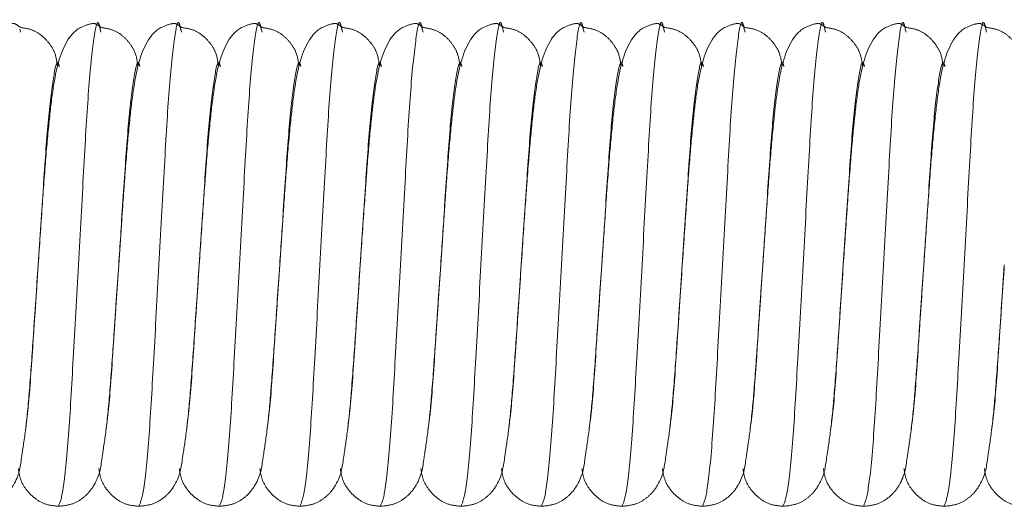
# Model space of a CAD drawing. Units: millimetres. Extents: x 6 to 413, y 7 to 291.
# Drawn here: x 108 to 110, y 48 to 49 of the extents above; entities that cross this region are included whole.
import ezdxf

# ---------------------------------------------------------------- set-up
doc = ezdxf.new("R2010")
doc.units = ezdxf.units.MM
doc.linetypes.add('PHANTOM', pattern=[12.7, 6.35, -1.27, 1.27, -1.27, 1.27, -1.27])

msp = doc.modelspace()

# ---------------------------------------------------------------- linework, layer by layer
at = {"color": 7, "linetype": 'PHANTOM', "lineweight": 18}
for p, q in [((107.5015, 48.9975), (107.5034, 48.9903)), ((107.7015, 48.9975), (107.7034, 48.9903)), ((107.9015, 48.9975), (107.9034, 48.9903)), ((108.1015, 48.9975), (108.1034, 48.9903)), ((108.3015, 48.9975), (108.3034, 48.9903)), ((108.5015, 48.9975), (108.5034, 48.9903)), ((108.7015, 48.9975), (108.7034, 48.9903)), ((108.9015, 48.9975), (108.9034, 48.9903)), ((109.1015, 48.9975), (109.1034, 48.9903)), ((109.3015, 48.9975), (109.3034, 48.9903)), ((109.5015, 48.9975), (109.5034, 48.9903)), ((109.7015, 48.9975), (109.7034, 48.9903)), ((109.9015, 48.9975), (109.9034, 48.9903)), ((107.5387, 48.2831), (107.5474, 48.4125)), ((107.7387, 48.2831), (107.7474, 48.4125)), ((107.9387, 48.2831), (107.9474, 48.4125)), ((108.1387, 48.2831), (108.1474, 48.4125)), ((108.3387, 48.2831), (108.3474, 48.4125)), ((108.5387, 48.2831), (108.5474, 48.4125)), ((108.7387, 48.2831), (108.7474, 48.4125)), ((108.9387, 48.2831), (108.9474, 48.4125)), ((109.1387, 48.2831), (109.1474, 48.4125)), ((109.3387, 48.2831), (109.3474, 48.4125)), ((109.5387, 48.2831), (109.5474, 48.4125)), ((109.7387, 48.2831), (109.7474, 48.4125)), ((109.9387, 48.2831), (109.9474, 48.4125))]:
    msp.add_line(p, q, dxfattribs=at)
at = {"color": 8, "linetype": 'PHANTOM', "lineweight": 18}
for points, knots in [([(107.5974, 47.8125), (107.6014, 47.8214), (107.6094, 47.8395), (107.6231, 47.9781), (107.6343, 48.1767), (107.6474, 48.4127), (107.6604, 48.6477), (107.6717, 48.8491), (107.6853, 48.9774), (107.6946, 49.0281), (107.7001, 49.0036), (107.7015, 48.9975)], [0, 0, 0, 0, 0.119161, 0.241453, 0.358905, 0.480135, 0.601365, 0.718817, 0.841108, 0.960269, 1, 1, 1, 1]), ([(107.7974, 47.8125), (107.8014, 47.8214), (107.8094, 47.8395), (107.8231, 47.9781), (107.8343, 48.1767), (107.8474, 48.4127), (107.8604, 48.6477), (107.8717, 48.8491), (107.8853, 48.9774), (107.8946, 49.0281), (107.9001, 49.0036), (107.9015, 48.9975)], [0, 0, 0, 0, 0.119161, 0.241453, 0.358905, 0.480135, 0.601365, 0.718817, 0.841108, 0.960269, 1, 1, 1, 1]), ([(107.9974, 47.8125), (108.0014, 47.8214), (108.0094, 47.8395), (108.0231, 47.9781), (108.0343, 48.1767), (108.0474, 48.4127), (108.0604, 48.6477), (108.0717, 48.8491), (108.0853, 48.9774), (108.0946, 49.0281), (108.1001, 49.0036), (108.1015, 48.9975)], [0, 0, 0, 0, 0.119161, 0.241453, 0.358905, 0.480135, 0.601365, 0.718817, 0.841108, 0.960269, 1, 1, 1, 1]), ([(108.1974, 47.8125), (108.2014, 47.8214), (108.2094, 47.8395), (108.2231, 47.9781), (108.2343, 48.1767), (108.2474, 48.4127), (108.2604, 48.6477), (108.2717, 48.8491), (108.2853, 48.9774), (108.2946, 49.0281), (108.3001, 49.0036), (108.3015, 48.9975)], [0, 0, 0, 0, 0.1191613, 0.2414526, 0.3589046, 0.4801347, 0.6013647, 0.7188168, 0.841108, 0.9602693, 1, 1, 1, 1]), ([(108.3974, 47.8125), (108.4014, 47.8214), (108.4094, 47.8395), (108.4231, 47.9781), (108.4343, 48.1767), (108.4474, 48.4127), (108.4604, 48.6477), (108.4717, 48.8491), (108.4853, 48.9774), (108.4946, 49.0281), (108.5001, 49.0036), (108.5015, 48.9975)], [0, 0, 0, 0, 0.119161, 0.241453, 0.358905, 0.480135, 0.601365, 0.718817, 0.841108, 0.960269, 1, 1, 1, 1]), ([(108.5974, 47.8125), (108.6014, 47.8214), (108.6094, 47.8395), (108.6231, 47.9781), (108.6343, 48.1767), (108.6474, 48.4127), (108.6604, 48.6477), (108.6717, 48.8491), (108.6853, 48.9774), (108.6946, 49.0281), (108.7001, 49.0036), (108.7015, 48.9975)], [0, 0, 0, 0, 0.119161, 0.241453, 0.358905, 0.480135, 0.601365, 0.718817, 0.841108, 0.960269, 1, 1, 1, 1]), ([(108.7974, 47.8125), (108.8014, 47.8214), (108.8094, 47.8395), (108.8231, 47.9781), (108.8343, 48.1767), (108.8474, 48.4127), (108.8604, 48.6477), (108.8717, 48.8491), (108.8853, 48.9774), (108.8946, 49.0281), (108.9001, 49.0036), (108.9015, 48.9975)], [0, 0, 0, 0, 0.119161, 0.241453, 0.358905, 0.480135, 0.601365, 0.718817, 0.841108, 0.960269, 1, 1, 1, 1]), ([(108.9974, 47.8125), (109.0014, 47.8214), (109.0094, 47.8395), (109.0231, 47.9781), (109.0343, 48.1767), (109.0474, 48.4127), (109.0604, 48.6477), (109.0717, 48.8491), (109.0853, 48.9774), (109.0946, 49.0281), (109.1001, 49.0036), (109.1015, 48.9975)], [0, 0, 0, 0, 0.1191613, 0.2414526, 0.3589046, 0.4801347, 0.6013647, 0.7188168, 0.841108, 0.9602693, 1, 1, 1, 1]), ([(109.1974, 47.8125), (109.2014, 47.8214), (109.2094, 47.8395), (109.2231, 47.9781), (109.2343, 48.1767), (109.2474, 48.4127), (109.2604, 48.6477), (109.2717, 48.8491), (109.2853, 48.9774), (109.2946, 49.0281), (109.3001, 49.0036), (109.3015, 48.9975)], [0, 0, 0, 0, 0.1191613, 0.2414526, 0.3589046, 0.4801347, 0.6013647, 0.7188168, 0.841108, 0.9602693, 1, 1, 1, 1]), ([(109.3974, 47.8125), (109.4014, 47.8214), (109.4094, 47.8395), (109.4231, 47.9781), (109.4343, 48.1767), (109.4474, 48.4127), (109.4604, 48.6477), (109.4717, 48.8491), (109.4853, 48.9774), (109.4946, 49.0281), (109.5001, 49.0036), (109.5015, 48.9975)], [0, 0, 0, 0, 0.1191613, 0.2414526, 0.3589046, 0.4801347, 0.6013647, 0.7188168, 0.841108, 0.9602693, 1, 1, 1, 1]), ([(109.5974, 47.8125), (109.6014, 47.8214), (109.6094, 47.8395), (109.6231, 47.9781), (109.6343, 48.1767), (109.6474, 48.4127), (109.6604, 48.6477), (109.6717, 48.8491), (109.6853, 48.9774), (109.6946, 49.0281), (109.7001, 49.0036), (109.7015, 48.9975)], [0, 0, 0, 0, 0.119161, 0.241453, 0.358905, 0.480135, 0.601365, 0.718817, 0.841108, 0.960269, 1, 1, 1, 1]), ([(109.7974, 47.8125), (109.8014, 47.8214), (109.8094, 47.8395), (109.8231, 47.9781), (109.8343, 48.1767), (109.8474, 48.4127), (109.8604, 48.6477), (109.8717, 48.8491), (109.8853, 48.9774), (109.8946, 49.0281), (109.9001, 49.0036), (109.9015, 48.9975)], [0, 0, 0, 0, 0.119161, 0.241453, 0.358905, 0.480135, 0.601365, 0.718817, 0.841108, 0.960269, 1, 1, 1, 1]), ([(107.5474, 48.4125), (107.5518, 48.4786), (107.5604, 48.6085), (107.5717, 48.7765), (107.5853, 48.8825), (107.5942, 48.9252), (107.5992, 48.9075), (107.6001, 48.9043)], [0, 0, 0, 0, 0.239424, 0.471368, 0.712894, 0.948222, 1, 1, 1, 1]), ([(107.7474, 48.4125), (107.7518, 48.4786), (107.7604, 48.6085), (107.7717, 48.7765), (107.7853, 48.8825), (107.7942, 48.9252), (107.7992, 48.9075), (107.8001, 48.9043)], [0, 0, 0, 0, 0.239424, 0.471368, 0.712894, 0.948222, 1, 1, 1, 1]), ([(107.9474, 48.4125), (107.9518, 48.4786), (107.9604, 48.6085), (107.9717, 48.7765), (107.9853, 48.8825), (107.9942, 48.9252), (107.9992, 48.9075), (108.0001, 48.9043)], [0, 0, 0, 0, 0.239424, 0.471368, 0.712894, 0.948222, 1, 1, 1, 1]), ([(108.1474, 48.4125), (108.1518, 48.4786), (108.1604, 48.6085), (108.1717, 48.7765), (108.1853, 48.8825), (108.1942, 48.9252), (108.1992, 48.9075), (108.2001, 48.9043)], [0, 0, 0, 0, 0.239424, 0.471368, 0.712894, 0.948222, 1, 1, 1, 1]), ([(108.3474, 48.4125), (108.3518, 48.4786), (108.3604, 48.6085), (108.3717, 48.7765), (108.3853, 48.8825), (108.3942, 48.9252), (108.3992, 48.9075), (108.4001, 48.9043)], [0, 0, 0, 0, 0.239424, 0.471368, 0.712894, 0.948222, 1, 1, 1, 1]), ([(108.5474, 48.4125), (108.5518, 48.4786), (108.5604, 48.6085), (108.5717, 48.7765), (108.5853, 48.8825), (108.5942, 48.9252), (108.5992, 48.9075), (108.6001, 48.9043)], [0, 0, 0, 0, 0.239424, 0.471368, 0.712894, 0.948222, 1, 1, 1, 1]), ([(108.7474, 48.4125), (108.7518, 48.4786), (108.7604, 48.6085), (108.7717, 48.7765), (108.7853, 48.8825), (108.7942, 48.9252), (108.7992, 48.9075), (108.8001, 48.9043)], [0, 0, 0, 0, 0.239424, 0.471368, 0.712894, 0.948222, 1, 1, 1, 1]), ([(108.9474, 48.4125), (108.9518, 48.4786), (108.9604, 48.6085), (108.9717, 48.7765), (108.9853, 48.8825), (108.9942, 48.9252), (108.9992, 48.9075), (109.0001, 48.9043)], [0, 0, 0, 0, 0.239424, 0.471368, 0.712894, 0.948222, 1, 1, 1, 1]), ([(109.1474, 48.4125), (109.1518, 48.4786), (109.1604, 48.6085), (109.1717, 48.7765), (109.1853, 48.8825), (109.1942, 48.9252), (109.1992, 48.9075), (109.2001, 48.9043)], [0, 0, 0, 0, 0.239424, 0.471368, 0.712894, 0.948222, 1, 1, 1, 1]), ([(109.3474, 48.4125), (109.3518, 48.4786), (109.3604, 48.6085), (109.3717, 48.7765), (109.3853, 48.8825), (109.3942, 48.9252), (109.3992, 48.9075), (109.4001, 48.9043)], [0, 0, 0, 0, 0.239424, 0.471368, 0.712894, 0.948222, 1, 1, 1, 1]), ([(109.5474, 48.4125), (109.5518, 48.4786), (109.5604, 48.6085), (109.5717, 48.7765), (109.5853, 48.8825), (109.5942, 48.9252), (109.5992, 48.9075), (109.6001, 48.9043)], [0, 0, 0, 0, 0.239424, 0.471368, 0.712894, 0.948222, 1, 1, 1, 1]), ([(109.7474, 48.4125), (109.7518, 48.4786), (109.7604, 48.6085), (109.7717, 48.7765), (109.7853, 48.8825), (109.7942, 48.9252), (109.7992, 48.9075), (109.8001, 48.9043)], [0, 0, 0, 0, 0.239424, 0.471368, 0.712894, 0.948222, 1, 1, 1, 1]), ([(107.5159, 48.0031), (107.5183, 48.0208), (107.5249, 48.071), (107.5317, 48.1773), (107.5373, 48.2617), (107.5387, 48.2831)], [0, 0, 0, 0, 0.2877576, 0.8190301, 1, 1, 1, 1]), ([(107.7159, 48.0031), (107.7183, 48.0208), (107.7249, 48.071), (107.7317, 48.1773), (107.7373, 48.2617), (107.7387, 48.2831)], [0, 0, 0, 0, 0.287758, 0.81903, 1, 1, 1, 1]), ([(107.9159, 48.0031), (107.9183, 48.0208), (107.9249, 48.071), (107.9317, 48.1773), (107.9373, 48.2617), (107.9387, 48.2831)], [0, 0, 0, 0, 0.287758, 0.81903, 1, 1, 1, 1]), ([(108.1159, 48.0031), (108.1183, 48.0208), (108.1249, 48.071), (108.1317, 48.1773), (108.1373, 48.2617), (108.1387, 48.2831)], [0, 0, 0, 0, 0.287758, 0.81903, 1, 1, 1, 1]), ([(108.3159, 48.0031), (108.3183, 48.0208), (108.3249, 48.071), (108.3317, 48.1773), (108.3373, 48.2617), (108.3387, 48.2831)], [0, 0, 0, 0, 0.2877576, 0.8190301, 1, 1, 1, 1]), ([(108.5159, 48.0031), (108.5183, 48.0208), (108.5249, 48.071), (108.5317, 48.1773), (108.5373, 48.2617), (108.5387, 48.2831)], [0, 0, 0, 0, 0.287758, 0.81903, 1, 1, 1, 1]), ([(108.7159, 48.0031), (108.7183, 48.0208), (108.7249, 48.071), (108.7317, 48.1773), (108.7373, 48.2617), (108.7387, 48.2831)], [0, 0, 0, 0, 0.287758, 0.81903, 1, 1, 1, 1]), ([(108.9159, 48.0031), (108.9183, 48.0208), (108.9249, 48.071), (108.9317, 48.1773), (108.9373, 48.2617), (108.9387, 48.2831)], [0, 0, 0, 0, 0.287758, 0.81903, 1, 1, 1, 1]), ([(109.1159, 48.0031), (109.1183, 48.0208), (109.1249, 48.071), (109.1317, 48.1773), (109.1373, 48.2617), (109.1387, 48.2831)], [0, 0, 0, 0, 0.287758, 0.81903, 1, 1, 1, 1]), ([(109.3159, 48.0031), (109.3183, 48.0208), (109.3249, 48.071), (109.3317, 48.1773), (109.3373, 48.2617), (109.3387, 48.2831)], [0, 0, 0, 0, 0.287758, 0.81903, 1, 1, 1, 1]), ([(109.5159, 48.0031), (109.5183, 48.0208), (109.5249, 48.071), (109.5317, 48.1773), (109.5373, 48.2617), (109.5387, 48.2831)], [0, 0, 0, 0, 0.287758, 0.81903, 1, 1, 1, 1]), ([(109.7159, 48.0031), (109.7183, 48.0208), (109.7249, 48.071), (109.7317, 48.1773), (109.7373, 48.2617), (109.7387, 48.2831)], [0, 0, 0, 0, 0.287758, 0.81903, 1, 1, 1, 1]), ([(109.9159, 48.0031), (109.9183, 48.0208), (109.9249, 48.071), (109.9317, 48.1773), (109.9373, 48.2617), (109.9387, 48.2831)], [0, 0, 0, 0, 0.287758, 0.81903, 1, 1, 1, 1])]:
    msp.add_open_spline(points, degree=3, knots=knots, dxfattribs=at)
at = {"color": 7, "linetype": 'PHANTOM', "lineweight": 18}
for points, knots in [([(107.5032, 49.0016), (107.4984, 49.0054), (107.4918, 49.0108), (107.4824, 49.0122), (107.446, 49.0021), (107.4075, 48.9591), (107.3883, 48.8848), (107.3756, 48.7827), (107.366, 48.6793), (107.357, 48.5535), (107.3507, 48.4612), (107.3474, 48.4125)], [0, 0, 0, 0, 0.080109, 0.110892, 0.17033, 0.266789, 0.477845, 0.594909, 0.718769, 0.851946, 1, 1, 1, 1]), ([(107.5951, 48.9057), (107.5936, 48.9178), (107.5911, 48.9375), (107.5747, 48.9634), (107.5562, 48.9827), (107.532, 48.9974), (107.5126, 49.0002), (107.5032, 49.0016)], [0, 0, 0, 0, 0.3125434, 0.5068623, 0.6834171, 0.8468437, 1, 1, 1, 1]), ([(107.7032, 49.0016), (107.6984, 49.0054), (107.6918, 49.0108), (107.6824, 49.0122), (107.646, 49.0021), (107.6075, 48.9591), (107.5883, 48.8848), (107.5756, 48.7827), (107.566, 48.6793), (107.557, 48.5535), (107.5507, 48.4612), (107.5474, 48.4125)], [0, 0, 0, 0, 0.080109, 0.110892, 0.17033, 0.266789, 0.477845, 0.594909, 0.718769, 0.851946, 1, 1, 1, 1]), ([(107.7951, 48.9057), (107.7936, 48.9178), (107.7911, 48.9375), (107.7747, 48.9634), (107.7562, 48.9827), (107.732, 48.9974), (107.7126, 49.0002), (107.7032, 49.0016)], [0, 0, 0, 0, 0.312543, 0.506862, 0.683417, 0.846844, 1, 1, 1, 1]), ([(107.9032, 49.0016), (107.8984, 49.0054), (107.8918, 49.0108), (107.8824, 49.0122), (107.846, 49.0021), (107.8075, 48.9591), (107.7883, 48.8848), (107.7756, 48.7827), (107.766, 48.6793), (107.757, 48.5535), (107.7507, 48.4612), (107.7474, 48.4125)], [0, 0, 0, 0, 0.080109, 0.110892, 0.17033, 0.266789, 0.477845, 0.594909, 0.718769, 0.851946, 1, 1, 1, 1]), ([(107.9951, 48.9057), (107.9936, 48.9178), (107.9911, 48.9375), (107.9747, 48.9634), (107.9562, 48.9827), (107.932, 48.9974), (107.9126, 49.0002), (107.9032, 49.0016)], [0, 0, 0, 0, 0.312543, 0.506862, 0.683417, 0.846844, 1, 1, 1, 1]), ([(108.1032, 49.0016), (108.0984, 49.0054), (108.0918, 49.0108), (108.0824, 49.0122), (108.046, 49.0021), (108.0075, 48.9591), (107.9883, 48.8848), (107.9756, 48.7827), (107.966, 48.6793), (107.957, 48.5535), (107.9507, 48.4612), (107.9474, 48.4125)], [0, 0, 0, 0, 0.0801095, 0.1108925, 0.1703304, 0.2667887, 0.4778451, 0.5949089, 0.7187686, 0.8519463, 1, 1, 1, 1]), ([(108.1951, 48.9057), (108.1936, 48.9178), (108.1911, 48.9375), (108.1747, 48.9634), (108.1562, 48.9827), (108.132, 48.9974), (108.1126, 49.0002), (108.1032, 49.0016)], [0, 0, 0, 0, 0.312543, 0.506862, 0.683417, 0.846844, 1, 1, 1, 1]), ([(108.3032, 49.0016), (108.2984, 49.0054), (108.2918, 49.0108), (108.2824, 49.0122), (108.246, 49.0021), (108.2075, 48.9591), (108.1883, 48.8848), (108.1756, 48.7827), (108.166, 48.6793), (108.157, 48.5535), (108.1507, 48.4612), (108.1474, 48.4125)], [0, 0, 0, 0, 0.080109, 0.110892, 0.17033, 0.266789, 0.477845, 0.594909, 0.718769, 0.851946, 1, 1, 1, 1]), ([(108.3951, 48.9057), (108.3936, 48.9178), (108.3911, 48.9375), (108.3747, 48.9634), (108.3562, 48.9827), (108.332, 48.9974), (108.3126, 49.0002), (108.3032, 49.0016)], [0, 0, 0, 0, 0.312543, 0.506862, 0.683417, 0.846844, 1, 1, 1, 1]), ([(108.5032, 49.0016), (108.4984, 49.0054), (108.4918, 49.0108), (108.4824, 49.0122), (108.446, 49.0021), (108.4075, 48.9591), (108.3883, 48.8848), (108.3756, 48.7827), (108.366, 48.6793), (108.357, 48.5535), (108.3507, 48.4612), (108.3474, 48.4125)], [0, 0, 0, 0, 0.080109, 0.110892, 0.17033, 0.266789, 0.477845, 0.594909, 0.718769, 0.851946, 1, 1, 1, 1]), ([(108.5951, 48.9057), (108.5936, 48.9178), (108.5911, 48.9375), (108.5747, 48.9634), (108.5562, 48.9827), (108.532, 48.9974), (108.5126, 49.0002), (108.5032, 49.0016)], [0, 0, 0, 0, 0.312543, 0.506862, 0.683417, 0.846844, 1, 1, 1, 1]), ([(108.7032, 49.0016), (108.6984, 49.0054), (108.6918, 49.0108), (108.6824, 49.0122), (108.646, 49.0021), (108.6075, 48.9591), (108.5883, 48.8848), (108.5756, 48.7827), (108.566, 48.6793), (108.557, 48.5535), (108.5507, 48.4612), (108.5474, 48.4125)], [0, 0, 0, 0, 0.080109, 0.110892, 0.17033, 0.266789, 0.477845, 0.594909, 0.718769, 0.851946, 1, 1, 1, 1]), ([(108.7951, 48.9057), (108.7936, 48.9178), (108.7911, 48.9375), (108.7747, 48.9634), (108.7562, 48.9827), (108.732, 48.9974), (108.7126, 49.0002), (108.7032, 49.0016)], [0, 0, 0, 0, 0.312543, 0.506862, 0.683417, 0.846844, 1, 1, 1, 1]), ([(108.9032, 49.0016), (108.8984, 49.0054), (108.8918, 49.0108), (108.8824, 49.0122), (108.846, 49.0021), (108.8075, 48.9591), (108.7883, 48.8848), (108.7756, 48.7827), (108.766, 48.6793), (108.757, 48.5535), (108.7507, 48.4612), (108.7474, 48.4125)], [0, 0, 0, 0, 0.080109, 0.110892, 0.17033, 0.266789, 0.477845, 0.594909, 0.718769, 0.851946, 1, 1, 1, 1]), ([(108.9951, 48.9057), (108.9936, 48.9178), (108.9911, 48.9375), (108.9747, 48.9634), (108.9562, 48.9827), (108.932, 48.9974), (108.9126, 49.0002), (108.9032, 49.0016)], [0, 0, 0, 0, 0.312543, 0.506862, 0.683417, 0.846844, 1, 1, 1, 1]), ([(109.1032, 49.0016), (109.0984, 49.0054), (109.0918, 49.0108), (109.0824, 49.0122), (109.046, 49.0021), (109.0075, 48.9591), (108.9883, 48.8848), (108.9756, 48.7827), (108.966, 48.6793), (108.957, 48.5535), (108.9507, 48.4612), (108.9474, 48.4125)], [0, 0, 0, 0, 0.080109, 0.110892, 0.17033, 0.266789, 0.477845, 0.594909, 0.718769, 0.851946, 1, 1, 1, 1]), ([(109.1951, 48.9057), (109.1936, 48.9178), (109.1911, 48.9375), (109.1747, 48.9634), (109.1562, 48.9827), (109.132, 48.9974), (109.1126, 49.0002), (109.1032, 49.0016)], [0, 0, 0, 0, 0.3125434, 0.5068623, 0.6834171, 0.8468437, 1, 1, 1, 1]), ([(109.3032, 49.0016), (109.2984, 49.0054), (109.2918, 49.0108), (109.2824, 49.0122), (109.246, 49.0021), (109.2075, 48.9591), (109.1883, 48.8848), (109.1756, 48.7827), (109.166, 48.6793), (109.157, 48.5535), (109.1507, 48.4612), (109.1474, 48.4125)], [0, 0, 0, 0, 0.080109, 0.110892, 0.17033, 0.266789, 0.477845, 0.594909, 0.718769, 0.851946, 1, 1, 1, 1]), ([(109.3951, 48.9057), (109.3936, 48.9178), (109.3911, 48.9375), (109.3747, 48.9634), (109.3562, 48.9827), (109.332, 48.9974), (109.3126, 49.0002), (109.3032, 49.0016)], [0, 0, 0, 0, 0.312543, 0.506862, 0.683417, 0.846844, 1, 1, 1, 1]), ([(109.5032, 49.0016), (109.4984, 49.0054), (109.4918, 49.0108), (109.4824, 49.0122), (109.446, 49.0021), (109.4075, 48.9591), (109.3883, 48.8848), (109.3756, 48.7827), (109.366, 48.6793), (109.357, 48.5535), (109.3507, 48.4612), (109.3474, 48.4125)], [0, 0, 0, 0, 0.0801095, 0.1108925, 0.1703304, 0.2667887, 0.4778451, 0.5949089, 0.7187686, 0.8519463, 1, 1, 1, 1]), ([(109.5951, 48.9057), (109.5936, 48.9178), (109.5911, 48.9375), (109.5747, 48.9634), (109.5562, 48.9827), (109.532, 48.9974), (109.5126, 49.0002), (109.5032, 49.0016)], [0, 0, 0, 0, 0.312543, 0.506862, 0.683417, 0.846844, 1, 1, 1, 1]), ([(109.7032, 49.0016), (109.6984, 49.0054), (109.6918, 49.0108), (109.6824, 49.0122), (109.646, 49.0021), (109.6075, 48.9591), (109.5883, 48.8848), (109.5756, 48.7827), (109.566, 48.6793), (109.557, 48.5535), (109.5507, 48.4612), (109.5474, 48.4125)], [0, 0, 0, 0, 0.080109, 0.110892, 0.17033, 0.266789, 0.477845, 0.594909, 0.718769, 0.851946, 1, 1, 1, 1]), ([(109.7951, 48.9057), (109.7936, 48.9178), (109.7911, 48.9375), (109.7747, 48.9634), (109.7562, 48.9827), (109.732, 48.9974), (109.7126, 49.0002), (109.7032, 49.0016)], [0, 0, 0, 0, 0.312543, 0.506862, 0.683417, 0.846844, 1, 1, 1, 1]), ([(109.9032, 49.0016), (109.8984, 49.0054), (109.8918, 49.0108), (109.8824, 49.0122), (109.846, 49.0021), (109.8075, 48.9591), (109.7883, 48.8848), (109.7756, 48.7827), (109.766, 48.6793), (109.757, 48.5535), (109.7507, 48.4612), (109.7474, 48.4125)], [0, 0, 0, 0, 0.080109, 0.110892, 0.17033, 0.266789, 0.477845, 0.594909, 0.718769, 0.851946, 1, 1, 1, 1]), ([(109.9951, 48.9057), (109.9936, 48.9178), (109.9911, 48.9375), (109.9747, 48.9634), (109.9562, 48.9827), (109.932, 48.9974), (109.9126, 49.0002), (109.9032, 49.0016)], [0, 0, 0, 0, 0.312543, 0.506862, 0.683417, 0.846844, 1, 1, 1, 1]), ([(107.3974, 47.8125), (107.4084, 47.8136), (107.4302, 47.8158), (107.4565, 47.8305), (107.4752, 47.8481), (107.5006, 47.8872), (107.5034, 47.9195), (107.5169, 48.0021), (107.5262, 48.1025), (107.536, 48.2433), (107.5434, 48.3531), (107.5474, 48.4125)], [0, 0, 0, 0, 0.0430112, 0.0849032, 0.1246599, 0.1628639, 0.3443317, 0.4740021, 0.6264853, 0.7978701, 1, 1, 1, 1]), ([(107.5974, 47.8125), (107.6084, 47.8136), (107.6302, 47.8158), (107.6565, 47.8305), (107.6752, 47.8481), (107.7006, 47.8872), (107.7034, 47.9195), (107.7169, 48.0021), (107.7262, 48.1025), (107.736, 48.2433), (107.7434, 48.3531), (107.7474, 48.4125)], [0, 0, 0, 0, 0.043011, 0.084903, 0.12466, 0.162864, 0.344332, 0.474002, 0.626485, 0.79787, 1, 1, 1, 1]), ([(107.7974, 47.8125), (107.8084, 47.8136), (107.8302, 47.8158), (107.8565, 47.8305), (107.8752, 47.8481), (107.9006, 47.8872), (107.9034, 47.9195), (107.9169, 48.0021), (107.9262, 48.1025), (107.936, 48.2433), (107.9434, 48.3531), (107.9474, 48.4125)], [0, 0, 0, 0, 0.043011, 0.084903, 0.12466, 0.162864, 0.344332, 0.474002, 0.626485, 0.79787, 1, 1, 1, 1]), ([(107.9974, 47.8125), (108.0084, 47.8136), (108.0302, 47.8158), (108.0565, 47.8305), (108.0752, 47.8481), (108.1006, 47.8872), (108.1034, 47.9195), (108.1169, 48.0021), (108.1262, 48.1025), (108.136, 48.2433), (108.1434, 48.3531), (108.1474, 48.4125)], [0, 0, 0, 0, 0.043011, 0.084903, 0.12466, 0.162864, 0.344332, 0.474002, 0.626485, 0.79787, 1, 1, 1, 1]), ([(108.1974, 47.8125), (108.2084, 47.8136), (108.2302, 47.8158), (108.2565, 47.8305), (108.2752, 47.8481), (108.3006, 47.8872), (108.3034, 47.9195), (108.3169, 48.0021), (108.3262, 48.1025), (108.336, 48.2433), (108.3434, 48.3531), (108.3474, 48.4125)], [0, 0, 0, 0, 0.043011, 0.084903, 0.12466, 0.162864, 0.344332, 0.474002, 0.626485, 0.79787, 1, 1, 1, 1]), ([(108.3974, 47.8125), (108.4084, 47.8136), (108.4302, 47.8158), (108.4565, 47.8305), (108.4752, 47.8481), (108.5006, 47.8872), (108.5034, 47.9195), (108.5169, 48.0021), (108.5262, 48.1025), (108.536, 48.2433), (108.5434, 48.3531), (108.5474, 48.4125)], [0, 0, 0, 0, 0.043011, 0.084903, 0.12466, 0.162864, 0.344332, 0.474002, 0.626485, 0.79787, 1, 1, 1, 1]), ([(108.5974, 47.8125), (108.6084, 47.8136), (108.6302, 47.8158), (108.6565, 47.8305), (108.6752, 47.8481), (108.7006, 47.8872), (108.7034, 47.9195), (108.7169, 48.0021), (108.7262, 48.1025), (108.736, 48.2433), (108.7434, 48.3531), (108.7474, 48.4125)], [0, 0, 0, 0, 0.043011, 0.084903, 0.12466, 0.162864, 0.344332, 0.474002, 0.626485, 0.79787, 1, 1, 1, 1]), ([(108.7974, 47.8125), (108.8084, 47.8136), (108.8302, 47.8158), (108.8565, 47.8305), (108.8752, 47.8481), (108.9006, 47.8872), (108.9034, 47.9195), (108.9169, 48.0021), (108.9262, 48.1025), (108.936, 48.2433), (108.9434, 48.3531), (108.9474, 48.4125)], [0, 0, 0, 0, 0.043011, 0.084903, 0.12466, 0.162864, 0.344332, 0.474002, 0.626485, 0.79787, 1, 1, 1, 1]), ([(108.9974, 47.8125), (109.0084, 47.8136), (109.0302, 47.8158), (109.0565, 47.8305), (109.0752, 47.8481), (109.1006, 47.8872), (109.1034, 47.9195), (109.1169, 48.0021), (109.1262, 48.1025), (109.136, 48.2433), (109.1434, 48.3531), (109.1474, 48.4125)], [0, 0, 0, 0, 0.043011, 0.084903, 0.12466, 0.162864, 0.344332, 0.474002, 0.626485, 0.79787, 1, 1, 1, 1]), ([(109.1974, 47.8125), (109.2084, 47.8136), (109.2302, 47.8158), (109.2565, 47.8305), (109.2752, 47.8481), (109.3006, 47.8872), (109.3034, 47.9195), (109.3169, 48.0021), (109.3262, 48.1025), (109.336, 48.2433), (109.3434, 48.3531), (109.3474, 48.4125)], [0, 0, 0, 0, 0.043011, 0.084903, 0.12466, 0.162864, 0.344332, 0.474002, 0.626485, 0.79787, 1, 1, 1, 1]), ([(109.3974, 47.8125), (109.4084, 47.8136), (109.4302, 47.8158), (109.4565, 47.8305), (109.4752, 47.8481), (109.5006, 47.8872), (109.5034, 47.9195), (109.5169, 48.0021), (109.5262, 48.1025), (109.536, 48.2433), (109.5434, 48.3531), (109.5474, 48.4125)], [0, 0, 0, 0, 0.043011, 0.084903, 0.12466, 0.162864, 0.344332, 0.474002, 0.626485, 0.79787, 1, 1, 1, 1]), ([(109.5974, 47.8125), (109.6084, 47.8136), (109.6302, 47.8158), (109.6565, 47.8305), (109.6752, 47.8481), (109.7006, 47.8872), (109.7034, 47.9195), (109.7169, 48.0021), (109.7262, 48.1025), (109.736, 48.2433), (109.7434, 48.3531), (109.7474, 48.4125)], [0, 0, 0, 0, 0.043011, 0.084903, 0.12466, 0.162864, 0.344332, 0.474002, 0.626485, 0.79787, 1, 1, 1, 1]), ([(109.7974, 47.8125), (109.8084, 47.8136), (109.8302, 47.8158), (109.8565, 47.8305), (109.8752, 47.8481), (109.9006, 47.8872), (109.9034, 47.9195), (109.9169, 48.0021), (109.9262, 48.1025), (109.936, 48.2433), (109.9434, 48.3531), (109.9474, 48.4125)], [0, 0, 0, 0, 0.043011, 0.084903, 0.12466, 0.162864, 0.344332, 0.474002, 0.626485, 0.79787, 1, 1, 1, 1]), ([(107.498, 47.9063), (107.4994, 47.8974), (107.5033, 47.8712), (107.5282, 47.8382), (107.5642, 47.8161), (107.5864, 47.8137), (107.5974, 47.8125)], [0, 0, 0, 0, 0.204222, 0.60392, 0.804258, 1, 1, 1, 1]), ([(107.698, 47.9063), (107.6994, 47.8974), (107.7033, 47.8712), (107.7282, 47.8382), (107.7642, 47.8161), (107.7864, 47.8137), (107.7974, 47.8125)], [0, 0, 0, 0, 0.204222, 0.60392, 0.804258, 1, 1, 1, 1]), ([(107.898, 47.9063), (107.8994, 47.8974), (107.9033, 47.8712), (107.9282, 47.8382), (107.9642, 47.8161), (107.9864, 47.8137), (107.9974, 47.8125)], [0, 0, 0, 0, 0.204222, 0.60392, 0.804258, 1, 1, 1, 1]), ([(108.098, 47.9063), (108.0994, 47.8974), (108.1033, 47.8712), (108.1282, 47.8382), (108.1642, 47.8161), (108.1864, 47.8137), (108.1974, 47.8125)], [0, 0, 0, 0, 0.204222, 0.60392, 0.804258, 1, 1, 1, 1]), ([(108.298, 47.9063), (108.2994, 47.8974), (108.3033, 47.8712), (108.3282, 47.8382), (108.3642, 47.8161), (108.3864, 47.8137), (108.3974, 47.8125)], [0, 0, 0, 0, 0.204222, 0.60392, 0.804258, 1, 1, 1, 1]), ([(108.498, 47.9063), (108.4994, 47.8974), (108.5033, 47.8712), (108.5282, 47.8382), (108.5642, 47.8161), (108.5864, 47.8137), (108.5974, 47.8125)], [0, 0, 0, 0, 0.204222, 0.60392, 0.804258, 1, 1, 1, 1]), ([(108.698, 47.9063), (108.6994, 47.8974), (108.7033, 47.8712), (108.7282, 47.8382), (108.7642, 47.8161), (108.7864, 47.8137), (108.7974, 47.8125)], [0, 0, 0, 0, 0.2042224, 0.6039205, 0.8042577, 1, 1, 1, 1]), ([(108.898, 47.9063), (108.8994, 47.8974), (108.9033, 47.8712), (108.9282, 47.8382), (108.9642, 47.8161), (108.9864, 47.8137), (108.9974, 47.8125)], [0, 0, 0, 0, 0.204222, 0.60392, 0.804258, 1, 1, 1, 1]), ([(109.098, 47.9063), (109.0994, 47.8974), (109.1033, 47.8712), (109.1282, 47.8382), (109.1642, 47.8161), (109.1864, 47.8137), (109.1974, 47.8125)], [0, 0, 0, 0, 0.204222, 0.60392, 0.804258, 1, 1, 1, 1]), ([(109.298, 47.9063), (109.2994, 47.8974), (109.3033, 47.8712), (109.3282, 47.8382), (109.3642, 47.8161), (109.3864, 47.8137), (109.3974, 47.8125)], [0, 0, 0, 0, 0.204222, 0.60392, 0.804258, 1, 1, 1, 1]), ([(109.498, 47.9063), (109.4994, 47.8974), (109.5033, 47.8712), (109.5282, 47.8382), (109.5642, 47.8161), (109.5864, 47.8137), (109.5974, 47.8125)], [0, 0, 0, 0, 0.204222, 0.60392, 0.804258, 1, 1, 1, 1]), ([(109.698, 47.9063), (109.6994, 47.8974), (109.7033, 47.8712), (109.7282, 47.8382), (109.7642, 47.8161), (109.7864, 47.8137), (109.7974, 47.8125)], [0, 0, 0, 0, 0.204222, 0.60392, 0.804258, 1, 1, 1, 1]), ([(109.898, 47.9063), (109.8994, 47.8974), (109.9033, 47.8712), (109.9282, 47.8382), (109.9642, 47.8161), (109.9864, 47.8137), (109.9974, 47.8125)], [0, 0, 0, 0, 0.2042224, 0.6039205, 0.8042577, 1, 1, 1, 1])]:
    msp.add_open_spline(points, degree=3, knots=knots, dxfattribs=at)

doc.saveas('drawing.dxf')
